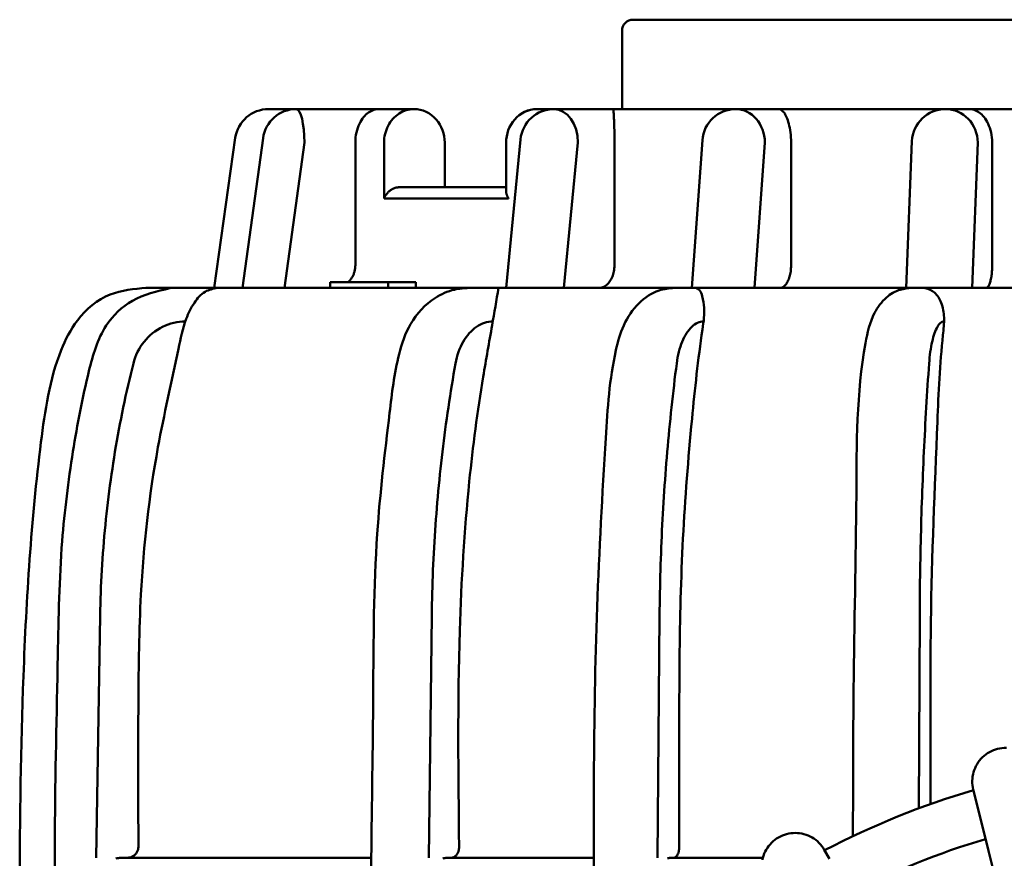
# Model space of a CAD drawing. Units: millimetres. Extents: x 517 to 2617, y -461 to 1395.
# Drawn here: x 2066 to 2154, y 940 to 1015 of the extents above; entities that cross this region are included whole.
import ezdxf

# ---------------------------------------------------------------- set-up
doc = ezdxf.new("R2010")
doc.units = ezdxf.units.MM
doc.header["$LTSCALE"] = 5
doc.layers.add('AM_0', color=7, linetype='Continuous', lineweight=50)
doc.layers.add('AM_1', color=14, linetype='Continuous', lineweight=50)

# ---------------------------------------------------------------- blocks, each defined once
blk = doc.blocks.new('Überwurfmutter Saug vorne')
at = {"layer": 'AM_0'}
for p, q in [((-20.571, 70.104), (-20.343, 69.192)), ((-20.343, 69.192), (-19.204, 64.622)), ((-33.431, 63.904), (-33.901, 64.718)), ((-19.204, 64.622), (-18.418, 61.471))]:
    blk.add_line(p, q, dxfattribs=at)
at = {"layer": 'AM_0', "flags": 128}
for points in [[(-18.386, 73.742), (-18.575, 73.689), (-18.76, 73.623), (-18.94, 73.545), (-19.114, 73.456), (-19.283, 73.355), (-19.444, 73.243), (-19.599, 73.121), (-19.744, 72.99), (-19.88, 72.849), (-20.007, 72.7), (-20.124, 72.542), (-20.231, 72.377), (-20.327, 72.205), (-20.411, 72.028), (-20.483, 71.846), (-20.543, 71.659), (-20.591, 71.469), (-20.627, 71.276), (-20.65, 71.08), (-20.659, 70.884), (-20.657, 70.687), (-20.641, 70.491), (-20.612, 70.296), (-20.571, 70.104)], [(-17.606, 73.831), (-17.803, 73.828), (-17.999, 73.812), (-18.194, 73.784), (-18.386, 73.742)], [(-33.901, 64.718), (-34.005, 64.885), (-34.119, 65.045), (-34.243, 65.196), (-34.377, 65.339), (-34.52, 65.474), (-34.672, 65.598), (-34.832, 65.713), (-34.999, 65.817), (-35.171, 65.909), (-35.35, 65.99), (-35.533, 66.059), (-35.722, 66.117), (-35.913, 66.162), (-36.106, 66.194), (-36.301, 66.213), (-36.497, 66.22), (-36.693, 66.213), (-36.889, 66.194), (-37.083, 66.163), (-37.275, 66.118), (-37.463, 66.061), (-37.647, 65.992), (-37.826, 65.911), (-38, 65.818)], [(-38, 65.818), (-38.167, 65.714), (-38.326, 65.6), (-38.478, 65.475), (-38.621, 65.341), (-38.755, 65.198), (-38.88, 65.046), (-38.994, 64.887), (-39.098, 64.72), (-39.19, 64.547), (-39.271, 64.369), (-39.34, 64.185), (-39.397, 63.997), (-39.442, 63.805)]]:
    blk.add_lwpolyline(points, dxfattribs=at)
at = {"layer": 'AM_0'}
for radius, start, end in [(73, 106.35528, 117.64472), (68.5, 106.51011, 117.48989)]:
    blk.add_arc((0, 0), radius, start, end, dxfattribs=at)
blk = doc.blocks.new('Überwurfmutter vorne')
at = {"layer": 'AM_0'}
for p, q in [((-81.159, 35), (-83.643, 35)), ((-73.742, 35), (-81.159, 35)), ((-70.625, 35), (-73.742, 35)), ((-58.104, 35), (-59.625, 35)), ((-52.794, 35), (-58.104, 35)), ((-41.822, 35), (-52.794, 35)), ((-38, 35), (-41.822, 35)), ((-23.055, 35), (-38, 35)), ((-20.948, 35), (-23.055, 35)), ((-11, 35), (-20.948, 35)), ((-86.614, 32.418), (-88.5, 19)), ((-85.959, 19), (-84.131, 32.405)), ((-75.872, 32), (-75.872, 21)), ((-67.874, 32), (-67.874, 28)), ((-62.387, 19), (-61.089, 32.291)), ((-62.375, 32), (-62.375, 27.614)), ((-52.68, 32), (-52.68, 21)), ((-45.743, 19), (-44.814, 32.21)), ((-36.873, 32), (-36.873, 21)), ((-26.561, 19), (-26.053, 32.116)), ((-18.876, 32), (-18.876, 21)), ((-71.996, 28), (-62.375, 28)), ((-78.112, 19.5), (-77.093, 19.5)), ((-78.112, 19), (-78.112, 19.5)), ((-77.093, 19.5), (-75.582, 19.5)), ((-75.582, 19.5), (-73.85, 19.5)), ((-73.85, 19.5), (-72.939, 19.5)), ((-72.939, 19.5), (-71.197, 19.5)), ((-72.939, 19), (-72.939, 19.5)), ((-71.197, 19.5), (-70.449, 19.5)), ((-70.449, 19), (-70.449, 19.5)), ((-94.575, 19), (-91.765, 19)), ((-91.765, 19), (-88.084, 19)), ((-88.084, 19), (-65.697, 19)), ((-65.697, 19), (-63.062, 19)), ((-63.062, 19), (-47.287, 19)), ((-47.287, 19), (-45.391, 19)), ((-45.391, 19), (-26.068, 19)), ((-26.068, 19), (-25.023, 19)), ((-25.023, 19), (25.023, 19)), ((-96.746, -32), (-74.453, -32)), ((-67.624, -32), (-54.43, -32)), ((-47.63, -32), (-39.396, -32))]:
    blk.add_line(p, q, dxfattribs=at)
at = {"layer": 'AM_0', "flags": 128}
for points in [[(-73.742, 35), (-73.865, 34.995), (-73.988, 34.981), (-74.11, 34.957), (-74.231, 34.923), (-74.351, 34.88), (-74.47, 34.826), (-74.587, 34.762), (-74.702, 34.688), (-74.815, 34.603), (-74.926, 34.507), (-75.033, 34.4), (-75.138, 34.282), (-75.238, 34.152), (-75.334, 34.01), (-75.425, 33.856), (-75.51, 33.69), (-75.588, 33.512), (-75.659, 33.323), (-75.721, 33.123), (-75.774, 32.912), (-75.816, 32.692), (-75.847, 32.466), (-75.866, 32.235), (-75.872, 32)], [(-67.874, 32), (-67.886, 32.283), (-67.923, 32.565), (-67.984, 32.842), (-68.069, 33.112), (-68.178, 33.373), (-68.31, 33.623), (-68.464, 33.859), (-68.64, 34.079), (-68.836, 34.281), (-69.051, 34.462), (-69.284, 34.621), (-69.532, 34.754), (-69.793, 34.86), (-70.065, 34.937), (-70.344, 34.984), (-70.625, 35)], [(-70.625, 35), (-70.344, 34.984), (-70.065, 34.937), (-69.793, 34.86), (-69.532, 34.754), (-69.284, 34.621), (-69.051, 34.462), (-68.836, 34.281), (-68.64, 34.079), (-68.464, 33.859), (-68.31, 33.623), (-68.178, 33.373), (-68.069, 33.112), (-67.984, 32.842), (-67.923, 32.565), (-67.886, 32.283), (-67.874, 32)], [(-62.375, 32), (-62.363, 32.283), (-62.326, 32.565), (-62.265, 32.842), (-62.18, 33.112), (-62.071, 33.372), (-61.94, 33.622), (-61.785, 33.859), (-61.61, 34.079), (-61.414, 34.28), (-61.198, 34.462), (-60.966, 34.621), (-60.718, 34.754), (-60.457, 34.86), (-60.185, 34.937), (-59.906, 34.984), (-59.625, 35)], [(-59.625, 35), (-59.907, 34.984), (-60.186, 34.937), (-60.458, 34.859), (-60.719, 34.753), (-60.967, 34.62), (-61.2, 34.461), (-61.416, 34.278), (-61.612, 34.076), (-61.787, 33.856), (-61.942, 33.619), (-62.073, 33.369), (-62.181, 33.108), (-62.266, 32.838), (-62.326, 32.562), (-62.363, 32.282), (-62.375, 32)], [(-52.794, 35), (-52.79, 34.995), (-52.785, 34.981), (-52.78, 34.957), (-52.775, 34.923), (-52.77, 34.88), (-52.765, 34.826), (-52.759, 34.762), (-52.753, 34.688), (-52.747, 34.603), (-52.741, 34.507), (-52.735, 34.4), (-52.729, 34.282), (-52.723, 34.152), (-52.717, 34.01), (-52.711, 33.856), (-52.706, 33.69), (-52.7, 33.512), (-52.696, 33.323), (-52.691, 33.123), (-52.688, 32.912), (-52.684, 32.692), (-52.682, 32.466), (-52.681, 32.235), (-52.68, 32)], [(-38, 35), (-37.938, 34.995), (-37.876, 34.981), (-37.814, 34.957), (-37.752, 34.923), (-37.69, 34.88), (-37.628, 34.826), (-37.567, 34.762), (-37.507, 34.688), (-37.447, 34.603), (-37.388, 34.507), (-37.331, 34.4), (-37.275, 34.282), (-37.221, 34.152), (-37.169, 34.01), (-37.12, 33.856), (-37.073, 33.69), (-37.03, 33.512), (-36.991, 33.323), (-36.957, 33.123), (-36.928, 32.912), (-36.905, 32.692), (-36.887, 32.466), (-36.877, 32.235), (-36.873, 32)], [(-20.948, 35), (-20.833, 34.995), (-20.717, 34.981), (-20.601, 34.957), (-20.485, 34.923), (-20.37, 34.88), (-20.256, 34.826), (-20.143, 34.762), (-20.032, 34.688), (-19.922, 34.603), (-19.814, 34.507), (-19.708, 34.4), (-19.606, 34.282), (-19.507, 34.152), (-19.413, 34.01), (-19.323, 33.856), (-19.238, 33.69), (-19.16, 33.512), (-19.09, 33.323), (-19.028, 33.123), (-18.975, 32.912), (-18.932, 32.692), (-18.901, 32.466), (-18.882, 32.235), (-18.876, 32)], [(-71.996, 28), (-72.07, 27.997), (-72.145, 27.988), (-72.221, 27.973), (-72.297, 27.952), (-72.372, 27.927), (-72.445, 27.897), (-72.517, 27.863), (-72.586, 27.825), (-72.652, 27.785), (-72.716, 27.742), (-72.777, 27.696), (-72.835, 27.649), (-72.891, 27.6), (-72.943, 27.549), (-72.992, 27.497), (-73.038, 27.444), (-73.082, 27.391), (-73.122, 27.336), (-73.159, 27.281), (-73.194, 27.225), (-73.226, 27.169), (-73.254, 27.113), (-73.28, 27.057), (-73.303, 27)], [(-62.162, 27), (-62.178, 27.027), (-62.194, 27.053), (-62.209, 27.08), (-62.223, 27.106), (-62.237, 27.133), (-62.251, 27.159), (-62.263, 27.186), (-62.275, 27.212), (-62.287, 27.238), (-62.298, 27.265), (-62.308, 27.291), (-62.317, 27.317), (-62.326, 27.342), (-62.334, 27.368), (-62.342, 27.394), (-62.349, 27.419), (-62.355, 27.444), (-62.36, 27.469), (-62.364, 27.494), (-62.368, 27.519), (-62.371, 27.543), (-62.373, 27.567), (-62.374, 27.591), (-62.375, 27.614)], [(-76.53, 19.501), (-76.48, 19.547), (-76.433, 19.594), (-76.388, 19.643), (-76.343, 19.696), (-76.299, 19.751), (-76.257, 19.808), (-76.216, 19.868), (-76.177, 19.928), (-76.14, 19.99), (-76.106, 20.053), (-76.073, 20.115), (-76.044, 20.178), (-76.018, 20.24), (-75.994, 20.303), (-75.972, 20.369), (-75.952, 20.437), (-75.934, 20.507), (-75.918, 20.578), (-75.905, 20.649), (-75.893, 20.721), (-75.884, 20.792), (-75.878, 20.863), (-75.874, 20.932), (-75.872, 21)], [(-54.071, 19), (-53.983, 19.005), (-53.892, 19.018), (-53.8, 19.041), (-53.709, 19.071), (-53.621, 19.108), (-53.539, 19.152), (-53.459, 19.205), (-53.378, 19.268), (-53.299, 19.339), (-53.223, 19.417), (-53.152, 19.499), (-53.088, 19.586), (-53.028, 19.678), (-52.97, 19.781), (-52.916, 19.89), (-52.867, 20.004), (-52.823, 20.119), (-52.786, 20.234), (-52.756, 20.353), (-52.73, 20.479), (-52.709, 20.61), (-52.693, 20.742), (-52.684, 20.873), (-52.68, 21)], [(-37.874, 19), (-37.811, 19.005), (-37.745, 19.018), (-37.679, 19.041), (-37.614, 19.071), (-37.551, 19.108), (-37.491, 19.152), (-37.434, 19.205), (-37.376, 19.268), (-37.319, 19.339), (-37.264, 19.417), (-37.213, 19.499), (-37.167, 19.586), (-37.124, 19.678), (-37.082, 19.781), (-37.043, 19.89), (-37.008, 20.004), (-36.976, 20.119), (-36.95, 20.234), (-36.928, 20.353), (-36.909, 20.479), (-36.894, 20.61), (-36.883, 20.742), (-36.876, 20.873), (-36.873, 21)], [(-19.428, 19), (-19.393, 19.005), (-19.357, 19.018), (-19.32, 19.041), (-19.284, 19.071), (-19.249, 19.108), (-19.216, 19.152), (-19.185, 19.205), (-19.153, 19.268), (-19.121, 19.339), (-19.091, 19.417), (-19.063, 19.499), (-19.037, 19.586), (-19.014, 19.678), (-18.991, 19.781), (-18.969, 19.89), (-18.95, 20.004), (-18.932, 20.119), (-18.918, 20.234), (-18.906, 20.353), (-18.895, 20.479), (-18.887, 20.61), (-18.881, 20.742), (-18.877, 20.873), (-18.876, 21)], [(-94.575, 19), (-94.577, 19), (-94.579, 19), (-94.581, 19), (-94.583, 19), (-94.585, 19), (-94.588, 19), (-94.59, 19), (-94.592, 19), (-94.594, 19), (-94.596, 19), (-94.598, 19), (-94.601, 19), (-94.603, 19), (-94.605, 19), (-94.607, 19), (-94.609, 19), (-94.611, 19), (-94.614, 19), (-94.616, 19), (-94.618, 19), (-94.62, 19), (-94.622, 19), (-94.624, 19), (-94.627, 19)], [(-95.289, -31), (-95.292, -31.063), (-95.298, -31.129), (-95.309, -31.195), (-95.324, -31.26), (-95.342, -31.323), (-95.363, -31.383), (-95.389, -31.44), (-95.419, -31.498), (-95.454, -31.555), (-95.492, -31.61), (-95.532, -31.661), (-95.574, -31.707), (-95.619, -31.75), (-95.669, -31.792), (-95.722, -31.831), (-95.777, -31.866), (-95.833, -31.898), (-95.889, -31.924), (-95.946, -31.946), (-96.008, -31.965), (-96.071, -31.98), (-96.135, -31.991), (-96.199, -31.998), (-96.26, -32)], [(-66.582, -31), (-66.583, -31.063), (-66.588, -31.129), (-66.596, -31.195), (-66.606, -31.26), (-66.619, -31.323), (-66.634, -31.383), (-66.653, -31.44), (-66.675, -31.498), (-66.699, -31.555), (-66.726, -31.61), (-66.755, -31.661), (-66.785, -31.707), (-66.817, -31.75), (-66.853, -31.792), (-66.891, -31.831), (-66.93, -31.866), (-66.971, -31.898), (-67.011, -31.924), (-67.052, -31.946), (-67.096, -31.965), (-67.141, -31.98), (-67.187, -31.991), (-67.233, -31.998), (-67.277, -32)], [(-46.879, -31), (-46.88, -31.063), (-46.884, -31.129), (-46.889, -31.195), (-46.897, -31.26), (-46.906, -31.323), (-46.917, -31.383), (-46.93, -31.44), (-46.946, -31.498), (-46.964, -31.555), (-46.983, -31.61), (-47.004, -31.661), (-47.026, -31.707), (-47.049, -31.75), (-47.075, -31.792), (-47.102, -31.831), (-47.13, -31.866), (-47.159, -31.898), (-47.188, -31.924), (-47.218, -31.946), (-47.249, -31.965), (-47.282, -31.98), (-47.315, -31.991), (-47.348, -31.998), (-47.379, -32)], [(-97.313, -32.061), (-97.197, -32.04), (-97.082, -32.023), (-96.968, -32.01), (-96.855, -32.003), (-96.746, -32)], [(-68.03, -32.061), (-67.948, -32.04), (-67.865, -32.023), (-67.783, -32.01), (-67.702, -32.003), (-67.624, -32)], [(-47.922, -32.061), (-47.862, -32.04), (-47.803, -32.023), (-47.744, -32.01), (-47.686, -32.003), (-47.63, -32)]]:
    blk.add_lwpolyline(points, dxfattribs=at)
at = {"layer": 'AM_0'}
for centre, end in [((-83.643, 32), 172), ((-81.159, 32), 172.23469), ((-58.104, 32), 174.42401), ((-41.822, 32), 175.98041), ((-23.055, 32), 177.78157)]:
    blk.add_arc(centre, 3, 90, end, dxfattribs=at)
for centre, major_axis, ratio, start_param, end_param in [((-65.691, 12.434), (-0.032, 6.566), 0.907941, 6.2788, 6.287294), ((-47.274, 13.647), (-0.066, 5.353), 0.891037, 6.272149, 6.283729), ((-26.05, 15.101), (-0.136, 3.897), 0.930988, 6.250782, 6.272729)]:
    blk.add_ellipse(centre, major_axis=major_axis, ratio=ratio, start_param=start_param, end_param=end_param, dxfattribs=at)
for points in [[(-94.575, 19), (-97.804, 18.404), (-100.743, 16.094), (-102.2, 13.419), (-104.009, 5.179), (-105.577, -15.753), (-105.91, -34.822), (-105.91, -40)], [(-92.466, 18.968), (-95.822, 17.842), (-98.165, 15.624), (-99.718, 11.557), (-101.143, 4.362), (-102.111, -3.661), (-102.498, -13.872), (-102.768, -29.818), (-102.768, -40)], [(-88.23, 18.995), (-89.304, 18.659), (-90.281, 17.669), (-91.006, 16.234), (-91.704, 13.542), (-93.537, 4.733), (-95.058, -8.45), (-95.289, -18.015), (-95.289, -31)], [(-65.697, 19), (-67.005, 18.839), (-68.708, 18.106), (-70.924, 15.759), (-71.953, 13.063), (-72.808, 7.813), (-73.915, -3.004), (-74.275, -17.354), (-74.453, -32), (-74.55, -40)], [(-66.582, -31), (-66.527, -11.663), (-65.672, 1.675), (-64.434, 11.053), (-63.627, 15.658), (-63.062, 19)], [(-45.391, 19), (-45.081, 18.801), (-44.828, 18.251), (-44.66, 17.215), (-44.669, 16.351), (-44.806, 15.266), (-45.739, 7.273), (-46.548, -3.417), (-46.879, -25.048), (-46.882, -31.096)]]:
    blk.add_spline(points, degree=3, dxfattribs=at)
at = {"layer": 'AM_0', "start_tangent": (0.103772, 0.994601)}
blk.add_spline([(-47.315, 19), (-48.686, 18.765), (-50.484, 17.626), (-51.85, 15.646), (-52.553, 13.414), (-53.459, 5.562), (-54.232, -9.558), (-54.5, -40)], degree=3, dxfattribs=at)
at = {"layer": 'AM_0'}
for points, knots in [([(-26.068, 19), (-26.42, 18.968), (-27.242, 18.892), (-28.494, 18.144), (-29.703, 16.5), (-31.04, 10.487), (-30.955, -0.778), (-31.31, -14.417), (-31.313, -24.596), (-31.338, -28.999), (-31.344, -30.072)], [0, 0, 0, 0, 1.051175, 2.45534, 4.214183, 7.026118, 20.649975, 37.973066, 47.966517, 51.183339, 51.183339, 51.183339, 51.183339]), ([(-24.863, 18.989), (-24.565, 18.877), (-23.921, 18.635), (-23.338, 17.599), (-23.11, 16.274), (-23.543, 12.713), (-23.914, 3.638), (-24.514, -10.363), (-24.364, -21.771), (-24.392, -27.193), (-24.392, -27.196)], [0, 0, 0, 0, 0.927489, 2.009032, 3.351132, 4.930353, 12.701547, 30.657533, 46.919703, 46.92661, 46.92661, 46.92661, 46.92661])]:
    blk.add_open_spline(points, degree=3, knots=knots, dxfattribs=at)

msp = doc.modelspace()

# ---------------------------------------------------------------- linework, layer by layer
at = {"layer": 'AM_0'}
for p, q in [((2121.281, 1014.692), (2223.281, 1014.692)), ((2120.281, 1006.692), (2120.281, 1013.692))]:
    msp.add_line(p, q, dxfattribs=at)
msp.add_arc((2121.281, 1013.692), 1, 90, 180, dxfattribs=at)
at = {"layer": 'AM_1'}
for p, q in [((2090.075, 990.689), (2091.848, 1003.689)), ((2098.979, 1003.689), (2098.979, 998.689)), ((2115.067, 990.689), (2116.336, 1003.689)), ((2132.144, 990.689), (2133.058, 1003.689)), ((2151.606, 990.689), (2152.11, 1003.689)), ((2110.12, 998.689), (2098.979, 998.689)), ((2073.203, 939.689), (2073.57, 961.382)), ((2102.987, 939.689), (2103.25, 961.382)), ((2123.449, 939.689), (2123.639, 961.382)), ((2146.834, 944.111), (2146.917, 961.382))]:
    msp.add_line(p, q, dxfattribs=at)
at = {"layer": 'AM_1', "flags": 128}
for points in [[(2101.656, 1006.689), (2101.482, 1006.683), (2101.308, 1006.664), (2101.135, 1006.632), (2100.965, 1006.588), (2100.798, 1006.531), (2100.634, 1006.462), (2100.475, 1006.381), (2100.32, 1006.289), (2100.172, 1006.186), (2100.029, 1006.072), (2099.894, 1005.948), (2099.766, 1005.814), (2099.646, 1005.672), (2099.536, 1005.52), (2099.434, 1005.36), (2099.342, 1005.192), (2099.259, 1005.019), (2099.187, 1004.839), (2099.124, 1004.655), (2099.073, 1004.467), (2099.032, 1004.275), (2099.002, 1004.081), (2098.985, 1003.886), (2098.979, 1003.689)], [(2076.544, 983.939), (2076.617, 984.201), (2076.705, 984.46), (2076.806, 984.713), (2076.92, 984.961), (2077.047, 985.202), (2077.187, 985.434), (2077.338, 985.658), (2077.501, 985.873), (2077.675, 986.079), (2077.861, 986.275), (2078.057, 986.461), (2078.262, 986.636), (2078.476, 986.798), (2078.698, 986.947), (2078.927, 987.083), (2079.162, 987.207), (2079.405, 987.317), (2079.652, 987.413), (2079.904, 987.496), (2080.16, 987.564), (2080.42, 987.617), (2080.682, 987.656), (2080.946, 987.68), (2081.21, 987.689)], [(2105.379, 983.939), (2105.432, 984.201), (2105.494, 984.46), (2105.566, 984.713), (2105.648, 984.961), (2105.739, 985.202), (2105.839, 985.434), (2105.947, 985.658), (2106.064, 985.873), (2106.189, 986.079), (2106.322, 986.275), (2106.462, 986.461), (2106.609, 986.636), (2106.763, 986.798), (2106.921, 986.947), (2107.085, 987.083), (2107.254, 987.207), (2107.427, 987.317), (2107.604, 987.413), (2107.785, 987.496), (2107.968, 987.564), (2108.154, 987.617), (2108.342, 987.656), (2108.531, 987.68), (2108.72, 987.689)], [(2125.171, 983.939), (2125.209, 984.201), (2125.254, 984.46), (2125.306, 984.713), (2125.365, 984.961), (2125.431, 985.202), (2125.502, 985.434), (2125.58, 985.658), (2125.664, 985.873), (2125.754, 986.079), (2125.85, 986.275), (2125.951, 986.461), (2126.057, 986.636), (2126.167, 986.798), (2126.281, 986.947), (2126.399, 987.083), (2126.521, 987.207), (2126.645, 987.317), (2126.773, 987.413), (2126.903, 987.496), (2127.035, 987.564), (2127.169, 987.617), (2127.304, 987.656), (2127.44, 987.68), (2127.576, 987.689)], [(2147.762, 983.939), (2147.783, 984.201), (2147.808, 984.46), (2147.837, 984.713), (2147.869, 984.961), (2147.905, 985.202), (2147.945, 985.434), (2147.988, 985.658), (2148.034, 985.873), (2148.084, 986.079), (2148.136, 986.275), (2148.192, 986.461), (2148.25, 986.636), (2148.311, 986.798), (2148.374, 986.947), (2148.439, 987.083), (2148.506, 987.207), (2148.575, 987.317), (2148.645, 987.413), (2148.717, 987.496), (2148.79, 987.564), (2148.863, 987.617), (2148.938, 987.656), (2149.013, 987.68), (2149.088, 987.689)], [(2073.57, 961.382), (2073.58, 961.888), (2073.592, 962.394), (2073.607, 962.9), (2073.625, 963.406), (2073.645, 963.912), (2073.668, 964.418), (2073.693, 964.924), (2073.721, 965.43), (2073.751, 965.936), (2073.784, 966.442), (2073.82, 966.948), (2073.858, 967.454), (2073.898, 967.959), (2073.942, 968.465), (2073.987, 968.97), (2074.036, 969.475), (2074.087, 969.98), (2074.14, 970.484), (2074.196, 970.988), (2074.255, 971.492), (2074.316, 971.996), (2074.38, 972.5), (2074.446, 973.003), (2074.515, 973.505), (2074.587, 974.007), (2074.661, 974.509), (2074.737, 975.011), (2074.816, 975.512), (2074.898, 976.012), (2074.982, 976.512), (2075.069, 977.012), (2075.158, 977.511), (2075.249, 978.009), (2075.344, 978.507), (2075.44, 979.004), (2075.54, 979.501), (2075.641, 979.997), (2075.745, 980.492), (2075.852, 980.987), (2075.961, 981.481), (2076.073, 981.974), (2076.187, 982.466), (2076.304, 982.958), (2076.423, 983.449), (2076.544, 983.939)], [(2103.25, 961.382), (2103.257, 961.888), (2103.266, 962.394), (2103.277, 962.9), (2103.289, 963.406), (2103.304, 963.912), (2103.32, 964.418), (2103.338, 964.924), (2103.358, 965.43), (2103.38, 965.936), (2103.403, 966.442), (2103.429, 966.948), (2103.456, 967.454), (2103.485, 967.959), (2103.516, 968.465), (2103.549, 968.97), (2103.583, 969.475), (2103.62, 969.98), (2103.658, 970.484), (2103.698, 970.988), (2103.74, 971.492), (2103.784, 971.996), (2103.83, 972.5), (2103.877, 973.003), (2103.927, 973.505), (2103.978, 974.007), (2104.031, 974.509), (2104.085, 975.011), (2104.142, 975.512), (2104.2, 976.012), (2104.261, 976.512), (2104.323, 977.012), (2104.387, 977.511), (2104.452, 978.009), (2104.52, 978.507), (2104.589, 979.004), (2104.66, 979.501), (2104.733, 979.997), (2104.807, 980.492), (2104.884, 980.987), (2104.962, 981.481), (2105.042, 981.974), (2105.124, 982.466), (2105.207, 982.958), (2105.292, 983.449), (2105.379, 983.939)], [(2123.639, 961.382), (2123.644, 961.888), (2123.65, 962.394), (2123.658, 962.9), (2123.667, 963.406), (2123.677, 963.912), (2123.689, 964.418), (2123.702, 964.924), (2123.716, 965.43), (2123.732, 965.936), (2123.749, 966.442), (2123.767, 966.948), (2123.787, 967.454), (2123.808, 967.959), (2123.83, 968.465), (2123.854, 968.97), (2123.879, 969.475), (2123.905, 969.98), (2123.933, 970.484), (2123.962, 970.988), (2123.992, 971.492), (2124.023, 971.996), (2124.056, 972.5), (2124.09, 973.003), (2124.126, 973.505), (2124.163, 974.007), (2124.201, 974.509), (2124.24, 975.011), (2124.281, 975.512), (2124.323, 976.012), (2124.366, 976.512), (2124.411, 977.012), (2124.457, 977.511), (2124.504, 978.009), (2124.553, 978.507), (2124.603, 979.004), (2124.654, 979.501), (2124.706, 979.997), (2124.76, 980.492), (2124.815, 980.987), (2124.871, 981.481), (2124.929, 981.974), (2124.987, 982.466), (2125.048, 982.958), (2125.109, 983.449), (2125.171, 983.939)], [(2146.917, 961.382), (2146.92, 961.888), (2146.924, 962.394), (2146.928, 962.9), (2146.933, 963.406), (2146.939, 963.912), (2146.945, 964.418), (2146.952, 964.924), (2146.96, 965.43), (2146.969, 965.936), (2146.978, 966.442), (2146.988, 966.948), (2146.999, 967.454), (2147.011, 967.959), (2147.023, 968.465), (2147.036, 968.97), (2147.05, 969.475), (2147.064, 969.98), (2147.079, 970.484), (2147.095, 970.988), (2147.112, 971.492), (2147.129, 971.996), (2147.148, 972.5), (2147.166, 973.003), (2147.186, 973.505), (2147.206, 974.007), (2147.227, 974.509), (2147.249, 975.011), (2147.271, 975.512), (2147.295, 976.012), (2147.319, 976.512), (2147.343, 977.012), (2147.368, 977.511), (2147.395, 978.009), (2147.421, 978.507), (2147.449, 979.004), (2147.477, 979.501), (2147.506, 979.997), (2147.535, 980.492), (2147.566, 980.987), (2147.597, 981.481), (2147.629, 981.974), (2147.661, 982.466), (2147.694, 982.958), (2147.728, 983.449), (2147.762, 983.939)]]:
    msp.add_lwpolyline(points, dxfattribs=at)
at = {"layer": 'AM_1'}
for centre, ratio in [((2091.122, 1003.689), 0.241922), ((2114.178, 1003.689), 0.71934), ((2130.46, 1003.689), 0.866025), ((2149.226, 1003.689), 0.961262)]:
    msp.add_ellipse(centre, major_axis=(0, 3), ratio=ratio, start_param=4.712389, end_param=6.283185, dxfattribs=at)

# ---------------------------------------------------------------- block references
at = {"layer": 'AM_0'}
msp.add_blockref('Überwurfmutter Saug vorne', (2172.281, 875.692), dxfattribs=at)
at = {"layer": 'AM_1'}
msp.add_blockref('Überwurfmutter vorne', (2172.281, 971.692), dxfattribs=at)

doc.saveas('drawing.dxf')
